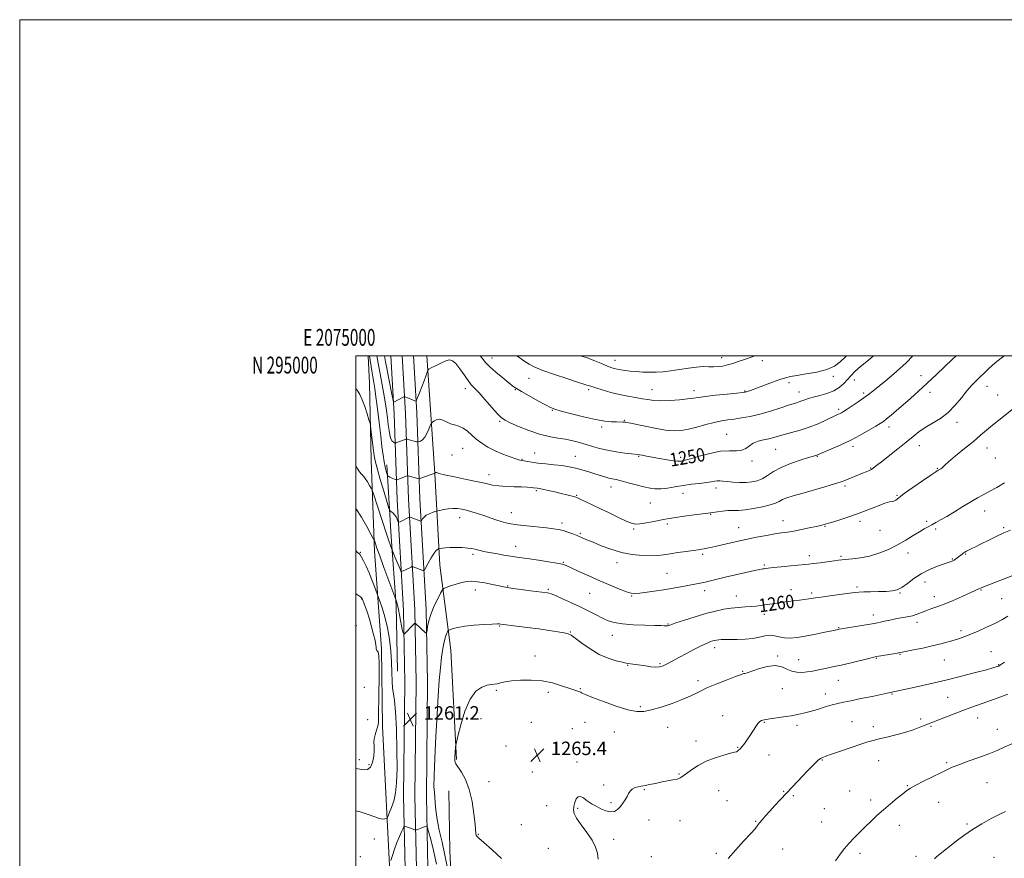
# Model space of a CAD drawing. Extents: x 2074800 to 2077700, y 292300 to 295200.
# Drawn here: x 2074800 to 2075386, y 294701 to 295200 of the extents above; entities that cross this region are included whole.
import ezdxf
from ezdxf.enums import TextEntityAlignment as Align

# ---------------------------------------------------------------- set-up
doc = ezdxf.new("R2010")
doc.units = 0
doc.header["$MEASUREMENT"] = 0
for name, color, linetype, lineweight in [('BREAKLINE DTM HARD', 7, 'Continuous', 0), ('CONTOUR INDEX', 41, 'Continuous', 13), ('CONTOUR INDEX LABEL', 244, 'Continuous', 0), ('CONTOUR INTERMEDIATE', 44, 'Continuous', 0), ('GRID LINE', 7, 'Continuous', 0), ('GRID TEXT', 7, 'Continuous', 0), ('SPOT ELEVATION', 7, 'Continuous', 0), ('SPOT ELEVATION DTM', 2, 'Continuous', 13)]:
    doc.layers.add(name, color=color, linetype=linetype, lineweight=lineweight)
doc.styles.add('Style-WORKING', font='WORKING.shx')

# ---------------------------------------------------------------- blocks, each defined once
blk = doc.blocks.new('SPOT')
at = {"layer": 'SPOT ELEVATION'}
for p, q in [((-3.910000000149012, -3.909999999974389), (3.819999999832362, 3.809999999997672)), ((-1.650000000139698, 3.770000000018626), (1.71999999997206, -3.929999999993015))]:
    blk.add_line(p, q, dxfattribs=at)

msp = doc.modelspace()

# ---------------------------------------------------------------- linework, layer by layer
at = {"layer": 'BREAKLINE DTM HARD', "extrusion": (-0.002570180316883836, 0.04653109155239467, 0.9989135356436418), "elevation": 9646.513187133298, "flags": 128}
msp.add_lwpolyline([(-2088118.899509596, -179840.327039968), (-2088118.899509596, -179856.6997206588)], dxfattribs=at)
at = {"layer": 'BREAKLINE DTM HARD'}
for points in [[(2075020.856, 295000, 1248.313), (2075022.84, 294965.38, 1250.42), (2075024.69, 294914.42, 1255.08), (2075028.31, 294848.56, 1259.56), (2075029.26, 294805.71, 1260.88), (2075028.5, 294738.03, 1261.41), (2075029.46, 294694.77, 1257.98), (2075032.21, 294633.1, 1253.23), (2075036.72, 294566.28, 1250.51), (2075040.36, 294499.62, 1248.66), (2075042.22, 294431.18, 1247.61), (2075044.12, 294352.04, 1246.38), (2075046.89, 294273.78, 1243.21), (2075049.68, 294194.59, 1238.2), (2075054.2, 294123.43, 1234.07), (2075056.07, 294054.21, 1230.12), (2075056.21, 293972.47, 1225.55), (2075058.1, 293899.44, 1220.62), (2075061.84, 293769.44, 1212.63)], [(2075027.614, 295000, 1248.524), (2075029.58, 294965.7, 1250.62), (2075031.43, 294914.73, 1255.28), (2075035.06, 294848.82, 1259.76), (2075036.01, 294805.75, 1261.08), (2075035.25, 294738.07, 1261.61), (2075036.21, 294695, 1258.18), (2075038.95, 294633.48, 1253.43), (2075043.46, 294566.69, 1250.71), (2075047.1, 294499.9, 1248.86), (2075048.97, 294431.35, 1247.81), (2075050.87, 294352.24, 1246.58), (2075053.64, 294274.02, 1243.41), (2075056.42, 294194.92, 1238.4), (2075060.94, 294123.74, 1234.27), (2075062.82, 294054.31, 1230.32), (2075062.96, 293972.56, 1225.75), (2075064.85, 293899.62, 1220.82), (2075068.59, 293769.54, 1212.83)], [(2075034.372, 295000, 1248.336), (2075036.32, 294966.02, 1250.42), (2075038.17, 294915.04, 1255.08), (2075041.81, 294849.08, 1259.56), (2075042.76, 294805.79, 1260.88), (2075042, 294738.11, 1261.41), (2075042.96, 294695.23, 1257.98), (2075045.69, 294633.86, 1253.23), (2075050.2, 294567.1, 1250.51), (2075053.84, 294500.18, 1248.66), (2075055.72, 294431.52, 1247.61), (2075057.62, 294352.44, 1246.38), (2075060.39, 294274.26, 1243.21), (2075063.16, 294195.25, 1238.2), (2075067.68, 294124.05, 1234.07), (2075069.57, 294054.41, 1230.12), (2075069.71, 293972.65, 1225.55), (2075071.6, 293899.8, 1220.62), (2075075.34, 293769.64, 1212.63)], [(2075059.94, 294759.88, 1264.16), (2075056.6, 294824.94, 1262.95), (2075050.05, 294875.44, 1258.87), (2075047.13, 294929.99, 1254.02), (2075043.4, 294982.52, 1250.5), (2075042.386, 295000, 1249.551)], [(2075008.24, 294983.67, 1255.11), (2075009.13, 294938.01, 1256.77), (2075011.24, 294883.86, 1260.44), (2075015.38, 294825.67, 1263.84), (2075015.86, 294779.61, 1263.64), (2075018.37, 294731.92, 1262.51), (2075020.88, 294681.41, 1258.83), (2075022.98, 294634.94, 1255.07), (2075027.53, 294573.93, 1250.83), (2075028.39, 294541.6, 1249.61)], [(2075018.56, 294935.18, 1253.37), (2075021.06, 294892.35, 1257.49), (2075023.95, 294851.54, 1260.24), (2075024.83, 294812.34, 1261.05)], [(2075072.61, 294497.9, 1252.94), (2075065.37, 294551.96, 1254.01), (2075061.23, 294591.22, 1257.38), (2075058.57, 294652.43, 1261.1), (2075055.93, 294705.47, 1262.94), (2075055.36, 294741.17, 1262.89)]]:
    msp.add_polyline3d(points, dxfattribs=at)
at = {"layer": 'CONTOUR INDEX', "flags": 128}
for points, elevation in [([(2075331.594, 295000), (2075327.49, 294995.772), (2075321.805, 294990.602), (2075316.096, 294985.807), (2075307.776, 294979.072), (2075305.146, 294976.992), (2075302.453, 294975.007), (2075299.081, 294972.679), (2075295.487, 294970.278), (2075292.397, 294968.255), (2075290.345, 294966.941), (2075289.104, 294966.188), (2075288.253, 294965.732), (2075287.361, 294965.307), (2075285.957, 294964.657), (2075279.837, 294961.759), (2075275.103, 294959.637), (2075269.822, 294957.54), (2075264.448, 294955.774), (2075259.383, 294954.343), (2075255.014, 294953.179), (2075248.702, 294951.398), (2075245.854, 294950.683), (2075242.666, 294949.998), (2075239.405, 294949.178), (2075236.501, 294948.031), (2075234.218, 294946.485), (2075232.167, 294944.924), (2075229.794, 294943.851), (2075226.619, 294943.571), (2075222.443, 294943.591), (2075217.138, 294943.223), (2075210.799, 294941.996), (2075204.41, 294940.311), (2075199.179, 294938.788), (2075195.982, 294937.898), (2075194.372, 294937.521), (2075193.572, 294937.389), (2075192.837, 294937.303), (2075191.557, 294937.331), (2075189.155, 294937.611), (2075185.31, 294938.223), (2075180.72, 294939.022), (2075172.931, 294940.413), (2075170.514, 294940.832), (2075168.915, 294941.094), (2075167.845, 294941.243), (2075164.158, 294941.663), (2075160.097, 294942.163), (2075154.987, 294942.89), (2075149.748, 294943.817), (2075145.098, 294944.91), (2075140.961, 294946.1), (2075137.062, 294947.313), (2075133.154, 294948.474), (2075129.107, 294949.522), (2075124.823, 294950.397), (2075120.194, 294951.113), (2075115.082, 294951.985), (2075109.34, 294953.398), (2075103.012, 294955.574), (2075096.897, 294958.056), (2075091.984, 294960.222), (2075088.894, 294961.705), (2075086.78, 294963.168), (2075084.428, 294965.531), (2075080.979, 294969.37), (2075076.985, 294973.883), (2075073.354, 294977.926), (2075070.738, 294980.703), (2075068.77, 294982.825), (2075066.828, 294985.253), (2075064.461, 294988.63), (2075061.899, 294992.331), (2075059.541, 294995.412), (2075057.636, 294997.133), (2075055.82, 294997.564), (2075053.578, 294996.978), (2075050.606, 294995.681), (2075047.454, 294994.124), (2075044.887, 294992.791), (2075043.455, 294992.012), (2075042.864, 294991.514), (2075042.607, 294990.868), (2075042.248, 294989.698), (2075041.632, 294987.83), (2075040.675, 294985.139), (2075039.362, 294981.659), (2075037.965, 294978.055), (2075036.825, 294975.15), (2075036.162, 294973.557), (2075035.711, 294973.058), (2075035.086, 294973.225), (2075029.312, 294975.707), (2075029.06, 294975.787), (2075028.758, 294975.703), (2075028.148, 294975.38), (2075022.687, 294972.409), (2075022.487, 294972.465), (2075022.22, 294973.454), (2075021.658, 294976.225), (2075019.47, 294987.236), (2075018.403, 294992.678), (2075017.704, 294996.356), (2075017.044, 295000)], 1250), ([(2075389.726, 294896.391), (2075385.74, 294894.651), (2075381.15, 294892.517), (2075376.402, 294890.23), (2075372.11, 294888.125), (2075368.759, 294886.464), (2075366.305, 294885.235), (2075364.575, 294884.355), (2075363.387, 294883.732), (2075362.522, 294883.236), (2075361.756, 294882.729), (2075360.905, 294882.101), (2075357.938, 294879.815), (2075356.964, 294879.1), (2075356.106, 294878.512), (2075355.411, 294878.095), (2075354.836, 294877.812), (2075354.314, 294877.607), (2075353.695, 294877.395), (2075352.485, 294876.993), (2075350.108, 294876.192), (2075346.218, 294874.822), (2075341.393, 294872.878), (2075336.444, 294870.395), (2075332.036, 294867.49), (2075328.248, 294864.604), (2075325.009, 294862.259), (2075322.171, 294860.834), (2075319.251, 294860.15), (2075315.689, 294859.885), (2075311.17, 294859.761), (2075306.386, 294859.684), (2075302.276, 294859.607), (2075299.41, 294859.475), (2075296.876, 294859.215), (2075282.161, 294857.233), (2075276.941, 294856.515), (2075273.562, 294856.023), (2075269.525, 294855.39), (2075267.046, 294855.036), (2075264.023, 294854.631), (2075260.698, 294854.207), (2075253.972, 294853.379), (2075250.87, 294852.97), (2075248.088, 294852.561), (2075243.17, 294851.784), (2075240.796, 294851.44), (2075238.233, 294851.136), (2075235.264, 294850.879), (2075231.734, 294850.657), (2075227.741, 294850.382), (2075223.449, 294849.949), (2075218.946, 294849.254), (2075214.01, 294848.208), (2075208.346, 294846.724), (2075201.899, 294844.802), (2075195.571, 294842.783), (2075190.507, 294841.098), (2075187.53, 294840.065), (2075185.658, 294839.393), (2075185.307, 294839.338), (2075184.91, 294839.35), (2075184.368, 294839.403), (2075183.47, 294839.475), (2075181.564, 294839.56), (2075177.884, 294839.656), (2075172.044, 294839.778), (2075165.161, 294840.02), (2075158.73, 294840.491), (2075153.862, 294841.287), (2075150.139, 294842.441), (2075146.761, 294843.967), (2075143.046, 294845.867), (2075138.783, 294848.082), (2075133.881, 294850.54), (2075128.409, 294853.118), (2075123.093, 294855.508), (2075118.82, 294857.349), (2075116.221, 294858.395), (2075114.894, 294858.836), (2075114.18, 294858.974), (2075103.999, 294860.241), (2075098.39, 294860.955), (2075093.482, 294861.615), (2075090.277, 294862.113), (2075087.976, 294862.569), (2075085.331, 294863.162), (2075081.452, 294863.998), (2075076.876, 294864.894), (2075072.503, 294865.597), (2075068.986, 294865.897), (2075066.016, 294865.753), (2075063.038, 294865.17), (2075059.699, 294864.201), (2075056.431, 294863.102), (2075053.866, 294862.182), (2075052.407, 294861.574), (2075051.537, 294860.715), (2075050.508, 294858.869), (2075048.791, 294855.545), (2075046.713, 294851.228), (2075044.818, 294846.648), (2075043.528, 294842.459), (2075042.78, 294838.999), (2075042.394, 294836.533), (2075042.172, 294835.238), (2075041.869, 294834.964), (2075041.224, 294835.475), (2075035.479, 294840.757), (2075035.277, 294840.891), (2075035.01, 294840.742), (2075034.45, 294840.186), (2075028.945, 294834.592), (2075028.713, 294834.392), (2075028.572, 294834.465), (2075028.403, 294834.875), (2075028.109, 294835.705), (2075027.7, 294837.137), (2075027.207, 294839.37), (2075026.662, 294842.469), (2075026.084, 294845.94), (2075025.489, 294849.153), (2075024.903, 294851.602), (2075024.383, 294853.287), (2075023.166, 294856.556), (2075016.759, 294874.079), (2075014.251, 294880.993), (2075012.601, 294885.611), (2075011.702, 294888.199), (2075011.273, 294889.481), (2075011, 294890.226), (2075010.42, 294891.379), (2075009.038, 294893.926), (2075006.539, 294898.458), (2075003.34, 294903.973), (2075000, 294909.124)], 1260), ([(2075390.478, 294769.191), (2075385.853, 294767.135), (2075381.621, 294765.279), (2075376.816, 294763.327), (2075370.826, 294761.087), (2075364.469, 294758.787), (2075358.922, 294756.762), (2075354.962, 294755.21), (2075351.771, 294753.79), (2075348.13, 294752.023), (2075343.226, 294749.607), (2075337.862, 294746.929), (2075333.244, 294744.549), (2075330.198, 294742.834), (2075328.027, 294741.357), (2075325.651, 294739.5), (2075322.269, 294736.808), (2075318.191, 294733.503), (2075314.001, 294729.972), (2075310.162, 294726.53), (2075306.631, 294723.186), (2075303.243, 294719.877), (2075299.879, 294716.558), (2075296.619, 294713.264), (2075293.592, 294710.047), (2075290.864, 294706.894), (2075288.256, 294703.53), (2075285.53, 294699.617)], 1270), ([(2075020.821, 294699.78), (2075021.778, 294702.745), (2075023.062, 294706.554), (2075024.506, 294710.51), (2075025.945, 294714.006), (2075027.218, 294716.806), (2075028.165, 294718.762), (2075028.702, 294719.798), (2075029.055, 294720.124), (2075029.526, 294720.016), (2075032.554, 294718.927), (2075035.198, 294718.022), (2075035.575, 294717.912), (2075035.868, 294717.931), (2075036.329, 294718.093), (2075039.331, 294719.25), (2075041.908, 294720.284), (2075042.286, 294720.294), (2075042.665, 294719.434), (2075043.369, 294716.969), (2075044.626, 294712.348), (2075046.279, 294705.764), (2075048.072, 294697.601)], 1260)]:
    msp.add_lwpolyline(points, dxfattribs=dict(at, elevation=elevation))
at = {"layer": 'CONTOUR INTERMEDIATE', "flags": 128}
for points, elevation in [([(2075385.895, 295000), (2075385.837, 294999.952), (2075380.567, 294995.761), (2075376.678, 294992.442), (2075373.879, 294989.798), (2075371.555, 294987.489), (2075369.181, 294985.176), (2075366.592, 294982.531), (2075363.715, 294979.231), (2075360.475, 294975.105), (2075356.796, 294970.609), (2075352.603, 294966.356), (2075347.918, 294962.812), (2075343.144, 294959.872), (2075338.781, 294957.285), (2075335.124, 294954.787), (2075331.643, 294952.052), (2075327.599, 294948.743), (2075322.555, 294944.706), (2075312.782, 294936.998), (2075309.868, 294934.677), (2075308.126, 294933.325), (2075306.873, 294932.491), (2075305.508, 294931.782), (2075303.786, 294931.03), (2075301.547, 294930.12), (2075291.105, 294925.899), (2075288.77, 294925.065), (2075284.994, 294923.888), (2075279.066, 294922.153), (2075265.364, 294918.212), (2075260.24, 294916.693), (2075256.574, 294915.5), (2075253.968, 294914.465), (2075251.957, 294913.444), (2075249.798, 294912.393), (2075246.68, 294911.293), (2075242.099, 294910.159), (2075236.767, 294909.139), (2075231.704, 294908.412), (2075227.672, 294908.089), (2075224.405, 294908.002), (2075221.384, 294907.909), (2075218.245, 294907.636), (2075215.259, 294907.257), (2075211.198, 294906.681), (2075206.397, 294906.05), (2075201.429, 294905.368), (2075195.573, 294904.548), (2075190.324, 294903.796), (2075186.732, 294903.252), (2075184.079, 294902.799), (2075177.298, 294901.502), (2075172.955, 294900.713), (2075169.124, 294900.123), (2075166.409, 294899.962), (2075164.051, 294900.422), (2075160.953, 294901.691), (2075156.344, 294903.844), (2075150.783, 294906.519), (2075145.162, 294909.245), (2075140.247, 294911.616), (2075133.534, 294914.818), (2075131.908, 294915.568), (2075130.896, 294915.961), (2075129.809, 294916.269), (2075128.076, 294916.714), (2075125.577, 294917.333), (2075122.307, 294918.113), (2075118.385, 294919.016), (2075114.422, 294919.904), (2075111.152, 294920.611), (2075109.114, 294921.02), (2075108.062, 294921.2), (2075105.793, 294921.503), (2075104.291, 294921.684), (2075101.979, 294921.886), (2075098.674, 294922.059), (2075094.344, 294922.178), (2075089.578, 294922.328), (2075085.119, 294922.622), (2075081.4, 294923.157), (2075077.623, 294923.974), (2075072.68, 294925.1), (2075065.945, 294926.51), (2075058.724, 294927.984), (2075052.804, 294929.247), (2075049.5, 294930.088), (2075048.224, 294930.543), (2075047.917, 294930.709), (2075047.705, 294930.68), (2075047.466, 294930.549), (2075047.037, 294930.231), (2075046.624, 294930.062), (2075045.522, 294929.651), (2075038.192, 294927.023), (2075037.717, 294926.898), (2075037.466, 294926.93), (2075031.166, 294928.656), (2075030.867, 294928.689), (2075030.629, 294928.62), (2075025.079, 294926.537), (2075024.482, 294926.329), (2075024.122, 294926.306), (2075023.687, 294926.447), (2075022.953, 294926.727), (2075022.022, 294927.096), (2075021.08, 294927.498), (2075020.282, 294927.881), (2075019.67, 294928.209), (2075019.255, 294928.448), (2075019.022, 294928.62), (2075018.849, 294928.973), (2075018.587, 294929.81), (2075018.13, 294931.382), (2075017.531, 294933.744), (2075016.884, 294936.9), (2075016.256, 294940.9), (2075015.596, 294945.993), (2075014.825, 294952.474), (2075013.9, 294960.356), (2075012.923, 294968.531), (2075012.032, 294975.609), (2075011.325, 294980.608), (2075010.739, 294984.196), (2075010.169, 294987.448), (2075009.546, 294991.14), (2075008.099, 295000)], 1254), ([(2075357.245, 295000), (2075355.162, 294998.032), (2075345.514, 294988.876), (2075339.973, 294983.69), (2075334.8, 294978.953), (2075330.082, 294974.729), (2075325.779, 294970.95), (2075321.883, 294967.579), (2075318.533, 294964.729), (2075315.898, 294962.544), (2075313.983, 294961.05), (2075312.117, 294959.785), (2075309.464, 294958.168), (2075305.403, 294955.777), (2075300.182, 294952.84), (2075294.27, 294949.745), (2075288.181, 294946.851), (2075282.63, 294944.398), (2075274.843, 294941.105), (2075274.35, 294940.926), (2075272.318, 294940.328), (2075269.384, 294939.441), (2075264.561, 294937.924), (2075258.729, 294935.901), (2075253.084, 294933.563), (2075248.548, 294931.117), (2075244.954, 294928.82), (2075241.862, 294926.941), (2075238.869, 294925.683), (2075235.732, 294924.982), (2075232.247, 294924.705), (2075228.333, 294924.725), (2075224.403, 294924.934), (2075220.993, 294925.231), (2075218.489, 294925.516), (2075216.671, 294925.706), (2075215.165, 294925.721), (2075213.596, 294925.509), (2075211.564, 294925.125), (2075208.661, 294924.653), (2075204.635, 294924.154), (2075199.84, 294923.594), (2075194.783, 294922.919), (2075189.912, 294922.117), (2075185.449, 294921.362), (2075181.558, 294920.873), (2075178.275, 294920.827), (2075175.115, 294921.236), (2075171.466, 294922.071), (2075166.954, 294923.258), (2075162.171, 294924.55), (2075157.95, 294925.654), (2075154.885, 294926.367), (2075152.614, 294926.842), (2075150.537, 294927.323), (2075148.154, 294928.001), (2075142.185, 294929.875), (2075138.661, 294930.95), (2075135.076, 294932), (2075131.768, 294932.923), (2075128.911, 294933.647), (2075126.042, 294934.219), (2075122.539, 294934.719), (2075118.017, 294935.212), (2075113.041, 294935.706), (2075108.414, 294936.197), (2075104.778, 294936.672), (2075102.12, 294937.096), (2075098.957, 294937.671), (2075097.555, 294938.017), (2075095.34, 294938.703), (2075091.821, 294939.903), (2075087.437, 294941.549), (2075082.861, 294943.508), (2075078.653, 294945.667), (2075074.929, 294947.982), (2075071.693, 294950.427), (2075068.912, 294952.931), (2075066.407, 294955.237), (2075063.96, 294957.044), (2075061.409, 294958.168), (2075058.823, 294958.903), (2075056.325, 294959.66), (2075054.016, 294960.709), (2075051.906, 294961.743), (2075049.981, 294962.313), (2075048.251, 294962.117), (2075046.811, 294961.442), (2075045.778, 294960.726), (2075045.199, 294960.249), (2075044.825, 294959.667), (2075044.335, 294958.48), (2075043.486, 294956.388), (2075042.339, 294953.873), (2075041.032, 294951.616), (2075039.708, 294950.143), (2075038.522, 294949.35), (2075037.633, 294948.98), (2075037.121, 294948.816), (2075036.74, 294948.808), (2075036.162, 294948.95), (2075030.48, 294950.509), (2075030.204, 294950.567), (2075029.919, 294950.519), (2075029.379, 294950.324), (2075023.828, 294948.237), (2075023.556, 294948.149), (2075023.336, 294948.161), (2075022.981, 294948.286), (2075022.361, 294948.575), (2075021.592, 294949.252), (2075020.848, 294950.582), (2075020.261, 294952.757), (2075019.794, 294955.677), (2075019.364, 294959.171), (2075018.892, 294963.113), (2075018.303, 294967.567), (2075017.521, 294972.646), (2075016.515, 294978.336), (2075014.428, 294989.352), (2075013.667, 294993.537), (2075012.557, 295000)], 1252), ([(2075308.13, 295000), (2075305.162, 294997.487), (2075300.401, 294993.623), (2075297.004, 294990.632), (2075294.596, 294988.199), (2075292.567, 294985.926), (2075290.374, 294983.528), (2075287.733, 294981.167), (2075284.426, 294979.12), (2075280.381, 294977.584), (2075276.11, 294976.447), (2075272.274, 294975.52), (2075269.366, 294974.652), (2075267.224, 294973.855), (2075265.52, 294973.176), (2075263.865, 294972.609), (2075261.633, 294971.921), (2075258.136, 294970.823), (2075252.955, 294969.141), (2075246.735, 294967.178), (2075240.386, 294965.351), (2075234.657, 294963.987), (2075229.643, 294963.045), (2075225.275, 294962.392), (2075221.412, 294961.879), (2075217.616, 294961.297), (2075213.376, 294960.425), (2075208.373, 294959.135), (2075203.049, 294957.679), (2075198.036, 294956.408), (2075193.714, 294955.62), (2075189.448, 294955.423), (2075184.349, 294955.875), (2075177.918, 294956.953), (2075171.219, 294958.305), (2075162.415, 294960.207), (2075160.8, 294960.51), (2075159.893, 294960.597), (2075158.86, 294960.625), (2075155.253, 294960.691), (2075152.271, 294960.814), (2075148.149, 294961.219), (2075142.586, 294962.146), (2075135.578, 294963.712), (2075128.32, 294965.55), (2075122.307, 294967.174), (2075118.521, 294968.279), (2075115.902, 294969.3), (2075112.877, 294970.854), (2075108.355, 294973.333), (2075103.172, 294976.229), (2075098.643, 294978.81), (2075095.675, 294980.587), (2075093.53, 294982.066), (2075091.061, 294983.994), (2075087.473, 294986.881), (2075083.375, 294990.273), (2075079.73, 294993.477), (2075077.19, 294996.046), (2075075.183, 294998.537), (2075074.112, 295000)], 1248), ([(2075292.049, 295000), (2075291.481, 294999.39), (2075288.353, 294996.386), (2075284.843, 294993.908), (2075280.302, 294991.921), (2075274.399, 294990.383), (2075268.059, 294989.225), (2075262.525, 294988.368), (2075258.638, 294987.703), (2075255.64, 294986.982), (2075252.374, 294985.927), (2075248.045, 294984.371), (2075243.313, 294982.616), (2075236.479, 294980.065), (2075234.892, 294979.489), (2075232.533, 294978.681), (2075232.025, 294978.524), (2075231.483, 294978.407), (2075230.056, 294978.234), (2075226.723, 294977.888), (2075220.939, 294977.298), (2075214.07, 294976.575), (2075207.961, 294975.873), (2075203.894, 294975.31), (2075200.915, 294974.842), (2075197.511, 294974.388), (2075192.61, 294973.905), (2075186.904, 294973.505), (2075181.528, 294973.341), (2075177.312, 294973.516), (2075173.852, 294973.955), (2075170.442, 294974.533), (2075166.506, 294975.168), (2075161.996, 294975.938), (2075156.999, 294976.962), (2075151.706, 294978.293), (2075146.733, 294979.705), (2075142.802, 294980.905), (2075140.411, 294981.678), (2075138.456, 294982.368), (2075137.606, 294982.639), (2075135.732, 294983.218), (2075131.894, 294984.423), (2075125.605, 294986.436), (2075118.188, 294988.893), (2075111.417, 294991.287), (2075106.594, 294993.267), (2075103.129, 294995.083), (2075099.955, 294997.135), (2075096.238, 294999.76), (2075095.932, 295000)], 1246), ([(2075237.2, 295000), (2075236.429, 294999.72), (2075230.705, 294997.717), (2075227.556, 294996.587), (2075224.388, 294995.498), (2075221.318, 294994.589), (2075218.429, 294993.969), (2075215.659, 294993.625), (2075212.909, 294993.513), (2075210.043, 294993.559), (2075206.782, 294993.577), (2075202.809, 294993.351), (2075197.958, 294992.743), (2075192.66, 294991.92), (2075187.497, 294991.131), (2075182.906, 294990.575), (2075178.755, 294990.277), (2075174.767, 294990.212), (2075170.751, 294990.35), (2075166.855, 294990.625), (2075163.31, 294990.964), (2075160.296, 294991.308), (2075157.773, 294991.658), (2075155.646, 294992.033), (2075153.773, 294992.47), (2075151.822, 294993.089), (2075149.413, 294994.034), (2075146.239, 294995.389), (2075142.291, 294997.026), (2075137.632, 294998.756), (2075133.724, 295000)], 1244), ([(2075391.389, 294968.597), (2075382.667, 294961.752), (2075378.88, 294958.715), (2075375.413, 294955.813), (2075371.812, 294952.738), (2075367.526, 294949.131), (2075362.292, 294944.841), (2075356.996, 294940.525), (2075352.81, 294937.048), (2075350.564, 294935.028), (2075349.715, 294934.108), (2075349.376, 294933.686), (2075348.84, 294933.27), (2075348.108, 294932.812), (2075347.36, 294932.375), (2075346.605, 294931.917), (2075345.171, 294930.979), (2075342.217, 294928.997), (2075337.296, 294925.664), (2075331.527, 294921.705), (2075326.423, 294918.101), (2075323.128, 294915.62), (2075321.305, 294914.19), (2075320.253, 294913.529), (2075319.276, 294913.314), (2075317.712, 294913.074), (2075314.909, 294912.298), (2075310.435, 294910.637), (2075304.739, 294908.379), (2075298.492, 294905.971), (2075292.335, 294903.798), (2075286.796, 294902.001), (2075282.377, 294900.655), (2075279.323, 294899.779), (2075276.862, 294899.154), (2075273.966, 294898.501), (2075269.915, 294897.625), (2075265.216, 294896.653), (2075260.686, 294895.794), (2075256.884, 294895.187), (2075253.347, 294894.688), (2075249.359, 294894.083), (2075244.374, 294893.203), (2075238.548, 294892.069), (2075232.21, 294890.749), (2075225.737, 294889.329), (2075214.719, 294886.828), (2075211.227, 294886.046), (2075208.905, 294885.552), (2075207.245, 294885.234), (2075205.73, 294884.98), (2075203.795, 294884.694), (2075196.609, 294883.687), (2075191.69, 294882.984), (2075187.012, 294882.282), (2075183.192, 294881.684), (2075179.691, 294881.265), (2075175.677, 294881.091), (2075170.539, 294881.242), (2075164.535, 294881.85), (2075158.142, 294883.059), (2075151.827, 294884.915), (2075146.031, 294887.073), (2075141.187, 294889.086), (2075137.556, 294890.624), (2075134.722, 294891.812), (2075132.095, 294892.887), (2075129.227, 294894.023), (2075126.225, 294895.13), (2075123.339, 294896.054), (2075120.656, 294896.693), (2075117.622, 294897.163), (2075113.518, 294897.634), (2075101.799, 294898.898), (2075096.271, 294899.537), (2075092.234, 294900.091), (2075089.229, 294900.67), (2075086.466, 294901.427), (2075083.315, 294902.466), (2075076.142, 294904.985), (2075072.501, 294906.206), (2075069.037, 294907.293), (2075065.895, 294908.194), (2075063.147, 294908.856), (2075060.58, 294909.232), (2075057.912, 294909.275), (2075054.992, 294908.981), (2075052.191, 294908.512), (2075050.016, 294908.074), (2075048.779, 294907.811), (2075048.026, 294907.62), (2075047.111, 294907.338), (2075045.572, 294906.833), (2075043.685, 294906.096), (2075041.909, 294905.154), (2075040.608, 294904.06), (2075039.767, 294902.99), (2075039.015, 294901.692), (2075038.864, 294901.545), (2075038.691, 294901.583), (2075032.28, 294904.03), (2075031.993, 294904.098), (2075031.829, 294904.048), (2075026.345, 294901.346), (2075025.69, 294901.06), (2075025.362, 294901.164), (2075025.079, 294901.745), (2075024.612, 294902.827), (2075023.951, 294904.166), (2075023.134, 294905.452), (2075022.224, 294906.438), (2075021.355, 294907.113), (2075020.681, 294907.532), (2075020.256, 294907.931), (2075019.736, 294909.286), (2075018.674, 294912.761), (2075016.805, 294918.983), (2075014.59, 294926.445), (2075012.668, 294933.107), (2075011.514, 294937.512), (2075010.923, 294940.538), (2075010.525, 294943.646), (2075009.063, 294956.213), (2075008.788, 294958.41), (2075008.475, 294959.9), (2075007.857, 294961.958), (2075006.75, 294965.475), (2075005.315, 294969.8), (2075003.796, 294973.894), (2075002.399, 294976.943), (2075001.177, 294979.034), (2075000, 294980.667)], 1256), ([(2075386.093, 294924.391), (2075381.599, 294921.763), (2075377.421, 294919.598), (2075373.673, 294917.616), (2075370.005, 294915.556), (2075365.945, 294913.161), (2075361.208, 294910.289), (2075356.245, 294907.262), (2075351.692, 294904.518), (2075348.034, 294902.388), (2075345.149, 294900.786), (2075342.761, 294899.519), (2075340.583, 294898.38), (2075338.26, 294897.098), (2075335.424, 294895.388), (2075331.792, 294893.066), (2075327.418, 294890.339), (2075322.44, 294887.516), (2075317.015, 294884.881), (2075311.361, 294882.621), (2075305.715, 294880.896), (2075300.339, 294879.805), (2075295.598, 294879.205), (2075289.359, 294878.67), (2075287.264, 294878.428), (2075284.611, 294878.065), (2075276.352, 294876.909), (2075272.444, 294876.379), (2075269.67, 294876.034), (2075267.205, 294875.78), (2075258.861, 294875.011), (2075253.22, 294874.481), (2075248.363, 294874.01), (2075245.361, 294873.697), (2075243.829, 294873.511), (2075243.018, 294873.392), (2075242.178, 294873.257), (2075240.549, 294872.941), (2075237.365, 294872.26), (2075232.199, 294871.105), (2075225.957, 294869.678), (2075219.884, 294868.259), (2075211.061, 294866.129), (2075207.836, 294865.389), (2075204.908, 294864.796), (2075198.576, 294863.616), (2075194.558, 294862.824), (2075189.878, 294861.922), (2075184.6, 294861.001), (2075178.908, 294860.144), (2075173.466, 294859.42), (2075169.06, 294858.896), (2075166.15, 294858.654), (2075163.884, 294858.861), (2075161.085, 294859.701), (2075156.852, 294861.296), (2075151.389, 294863.516), (2075145.176, 294866.173), (2075138.742, 294869.04), (2075132.813, 294871.754), (2075128.162, 294873.918), (2075125.195, 294875.267), (2075122.841, 294876.067), (2075119.666, 294876.719), (2075114.692, 294877.524), (2075108.792, 294878.404), (2075103.297, 294879.185), (2075095.819, 294880.216), (2075092.332, 294880.758), (2075088.044, 294881.494), (2075083.445, 294882.323), (2075079.31, 294883.086), (2075076.227, 294883.667), (2075074.034, 294884.112), (2075072.379, 294884.508), (2075070.895, 294884.919), (2075069.16, 294885.322), (2075066.735, 294885.67), (2075063.372, 294885.921), (2075059.581, 294886.05), (2075056.061, 294886.032), (2075053.374, 294885.864), (2075051.523, 294885.622), (2075050.372, 294885.402), (2075049.449, 294885.197), (2075049.159, 294885.109), (2075048.655, 294884.887), (2075047.818, 294884.176), (2075046.56, 294882.566), (2075044.879, 294879.865), (2075043.109, 294876.753), (2075041.673, 294874.129), (2075040.851, 294872.675), (2075040.371, 294872.208), (2075039.824, 294872.327), (2075034.067, 294874.548), (2075033.736, 294874.652), (2075033.443, 294874.607), (2075032.936, 294874.374), (2075027.449, 294871.691), (2075027.142, 294871.614), (2075026.857, 294871.998), (2075026.349, 294873.171), (2075023.338, 294880.42), (2075021.493, 294885.063), (2075020.696, 294887.258), (2075019.733, 294890.016), (2075018.147, 294894.695), (2075015.886, 294901.493), (2075010.28, 294918.481), (2075009.676, 294920.086), (2075009.095, 294921.223), (2075008.143, 294922.948), (2075006.925, 294925.048), (2075005.67, 294926.99), (2075004.541, 294928.409), (2075003.45, 294929.619), (2075002.243, 294931.103), (2075000.843, 294933.183), (2075000, 294934.642)], 1258), ([(2075000, 294729.301), (2075002.522, 294728.637), (2075007.461, 294727.049), (2075011.26, 294725.687), (2075014.076, 294724.773), (2075016.062, 294724.444), (2075017.371, 294724.518), (2075018.151, 294724.729), (2075018.556, 294724.881), (2075018.741, 294725.052), (2075018.868, 294725.39), (2075019.078, 294726.024), (2075019.45, 294727.023), (2075020.043, 294728.437), (2075020.885, 294730.328), (2075021.866, 294732.799), (2075022.84, 294735.963), (2075023.675, 294740.067), (2075024.282, 294745.887), (2075024.585, 294754.333), (2075024.536, 294765.712), (2075024.199, 294777.934), (2075023.664, 294788.307), (2075023.029, 294794.909), (2075022.411, 294798.903), (2075021.932, 294802.223), (2075021.668, 294806.443), (2075021.508, 294811.704), (2075021.292, 294817.79), (2075020.87, 294824.464), (2075020.13, 294831.403), (2075018.965, 294838.268), (2075017.359, 294844.684), (2075015.644, 294850.146), (2075014.243, 294854.116), (2075011.162, 294862.694), (2075009.658, 294866.721), (2075007.952, 294870.967), (2075006.229, 294874.815), (2075004.666, 294877.981), (2075003.436, 294880.259), (2075002.648, 294881.551), (2075002.145, 294882.162), (2075001.147, 294882.91), (2075000.549, 294883.454), (2075000.027, 294884.131), (2075000, 294884.189)], 1262), ([(2075392.964, 294870.109), (2075372.174, 294861.929), (2075371.696, 294861.719), (2075370.873, 294861.324), (2075360.895, 294856.852), (2075355.504, 294854.488), (2075350.22, 294852.294), (2075345.805, 294850.645), (2075342.219, 294849.421), (2075339.222, 294848.381), (2075333.997, 294846.324), (2075331.233, 294845.428), (2075328.085, 294844.707), (2075324.666, 294844.091), (2075321.163, 294843.478), (2075317.774, 294842.802), (2075314.724, 294842.131), (2075312.249, 294841.57), (2075310.391, 294841.176), (2075308.431, 294840.819), (2075291.491, 294837.991), (2075288.916, 294837.546), (2075287.717, 294837.324), (2075285.21, 294836.795), (2075278.226, 294835.357), (2075272.879, 294834.29), (2075267.444, 294833.269), (2075262.669, 294832.496), (2075258.603, 294832.097), (2075255.116, 294832.18), (2075252.065, 294832.754), (2075249.258, 294833.446), (2075246.484, 294833.784), (2075243.537, 294833.445), (2075240.203, 294832.693), (2075236.271, 294831.941), (2075231.676, 294831.507), (2075226.953, 294831.34), (2075222.789, 294831.295), (2075219.701, 294831.251), (2075217.538, 294831.178), (2075215.984, 294831.071), (2075214.747, 294830.92), (2075213.636, 294830.706), (2075212.485, 294830.409), (2075211.087, 294829.967), (2075209.062, 294829.159), (2075205.986, 294827.724), (2075201.658, 294825.53), (2075196.758, 294822.954), (2075192.19, 294820.501), (2075186.052, 294817.153), (2075184.091, 294816.123), (2075182.454, 294815.387), (2075180.746, 294814.953), (2075178.557, 294814.853), (2075175.631, 294815.088), (2075172.345, 294815.527), (2075166.722, 294816.395), (2075164.818, 294816.678), (2075162.326, 294817.02), (2075160.971, 294817.249), (2075158.687, 294817.712), (2075155.004, 294818.577), (2075150.226, 294820.058), (2075144.852, 294822.386), (2075139.397, 294825.615), (2075134.445, 294829.097), (2075130.597, 294832.01), (2075128.167, 294833.757), (2075126.323, 294834.644), (2075123.946, 294835.205), (2075120.154, 294835.873), (2075115.02, 294836.68), (2075108.854, 294837.562), (2075102.092, 294838.447), (2075095.661, 294839.241), (2075086.393, 294840.358), (2075085.386, 294840.524), (2075084.089, 294840.557), (2075081.228, 294840.473), (2075076.379, 294840.213), (2075070.519, 294839.777), (2075064.975, 294839.179), (2075060.808, 294838.452), (2075058.012, 294837.726), (2075056.314, 294837.15), (2075055.426, 294836.801), (2075054.991, 294836.469), (2075054.638, 294835.866), (2075054.075, 294834.722), (2075053.333, 294832.817), (2075052.524, 294829.945), (2075051.744, 294825.934), (2075051.015, 294820.753), (2075050.346, 294814.404), (2075049.729, 294806.823), (2075049.114, 294797.676), (2075048.434, 294786.564), (2075047.67, 294773.555), (2075046.978, 294760.594), (2075046.558, 294750.094), (2075046.543, 294743.733), (2075046.789, 294740.24), (2075047.087, 294737.604), (2075047.308, 294734.166), (2075047.647, 294729.657), (2075048.381, 294724.159), (2075049.69, 294717.768), (2075051.363, 294710.654), (2075053.09, 294703.002), (2075054.604, 294695.143)], 1262), ([(2075000, 294754.444), (2075002.371, 294754.05), (2075004.725, 294753.687), (2075006.937, 294753.875), (2075008.765, 294755.237), (2075010.022, 294758.131), (2075010.74, 294761.839), (2075011.009, 294765.379), (2075010.953, 294768.025), (2075010.838, 294770.089), (2075010.968, 294772.145), (2075011.543, 294774.606), (2075012.347, 294777.251), (2075013.062, 294779.7), (2075013.451, 294781.883), (2075013.6, 294784.958), (2075013.803, 294798.963), (2075013.912, 294808.701), (2075013.889, 294816.949), (2075013.659, 294821.72), (2075013.292, 294823.718), (2075012.897, 294824.317), (2075012.568, 294824.679), (2075012.327, 294825.11), (2075012.184, 294825.704), (2075012.113, 294826.598), (2075011.952, 294828.11), (2075011.508, 294830.599), (2075010.643, 294834.271), (2075009.45, 294838.719), (2075008.082, 294843.381), (2075006.69, 294847.736), (2075005.432, 294851.425), (2075004.469, 294854.132), (2075003.814, 294855.714), (2075002.907, 294856.724), (2075001.042, 294857.89), (2075000, 294858.481)], 1264), ([(2075388.104, 294845.052), (2075384.409, 294843.019), (2075380.235, 294840.822), (2075375.432, 294838.52), (2075370.47, 294836.309), (2075365.976, 294834.424), (2075362.376, 294833.018), (2075359.296, 294831.937), (2075356.159, 294830.947), (2075352.481, 294829.862), (2075348.131, 294828.677), (2075343.068, 294827.431), (2075337.413, 294826.182), (2075331.939, 294825.052), (2075323.185, 294823.312), (2075321.225, 294822.961), (2075309.979, 294821.048), (2075308.227, 294820.683), (2075305.405, 294820.016), (2075294.776, 294817.455), (2075288.834, 294816.054), (2075283.764, 294814.905), (2075279.633, 294814.011), (2075276.295, 294813.312), (2075273.565, 294812.756), (2075271.111, 294812.313), (2075268.561, 294811.955), (2075265.65, 294811.704), (2075262.533, 294811.769), (2075259.473, 294812.407), (2075256.599, 294813.703), (2075253.511, 294815.057), (2075249.677, 294815.695), (2075244.831, 294815.096), (2075239.767, 294813.736), (2075232.947, 294811.492), (2075231.631, 294811.103), (2075230.978, 294810.944), (2075230.339, 294810.77), (2075228.941, 294810.294), (2075225.984, 294809.214), (2075221.005, 294807.344), (2075214.903, 294804.948), (2075208.916, 294802.403), (2075203.923, 294800.007), (2075199.368, 294797.732), (2075194.336, 294795.468), (2075188.233, 294793.171), (2075181.757, 294791.056), (2075175.932, 294789.399), (2075171.386, 294788.464), (2075167.18, 294788.441), (2075161.982, 294789.505), (2075154.973, 294791.674), (2075147.389, 294794.343), (2075140.98, 294796.748), (2075137.05, 294798.305), (2075135.141, 294799.144), (2075134.349, 294799.574), (2075133.887, 294799.862), (2075133.426, 294800.105), (2075132.755, 294800.36), (2075131.638, 294800.702), (2075129.763, 294801.288), (2075126.792, 294802.293), (2075122.502, 294803.784), (2075117.109, 294805.39), (2075110.941, 294806.632), (2075104.387, 294807.148), (2075098.09, 294807.061), (2075092.752, 294806.609), (2075088.88, 294806.015), (2075086.185, 294805.429), (2075084.182, 294804.978)], 1264), ([(2075385.995, 294817.775), (2075383.773, 294816.177), (2075382.626, 294815.472), (2075381.944, 294815.193), (2075381.071, 294814.912), (2075379.154, 294814.357), (2075375.294, 294813.293), (2075368.892, 294811.574), (2075360.54, 294809.399), (2075351.133, 294807.06), (2075341.59, 294804.824), (2075332.95, 294802.89), (2075316.182, 294799.295), (2075307.233, 294797.434), (2075300.641, 294796.077), (2075294.581, 294794.851), (2075290.177, 294793.98), (2075286.82, 294793.257), (2075283.466, 294792.368), (2075279.346, 294791.102), (2075274.784, 294789.654), (2075270.375, 294788.323), (2075266.53, 294787.33), (2075262.92, 294786.584), (2075259.03, 294785.918), (2075254.568, 294785.209), (2075246.498, 294783.964), (2075244.272, 294783.61), (2075243.079, 294783.397), (2075242.319, 294783.225), (2075241.495, 294782.971), (2075240.509, 294782.414), (2075239.363, 294781.309), (2075238.06, 294779.494), (2075234.974, 294774.551), (2075233.216, 294771.947), (2075231.47, 294769.561), (2075229.909, 294767.605), (2075228.671, 294766.229), (2075227.743, 294765.352), (2075227.075, 294764.829), (2075226.503, 294764.503), (2075225.417, 294764.151), (2075223.091, 294763.537), (2075219.068, 294762.459), (2075213.951, 294760.875), (2075208.61, 294758.781), (2075203.796, 294756.246), (2075199.783, 294753.641), (2075194.648, 294749.881), (2075193.022, 294748.914), (2075191.188, 294748.25), (2075188.653, 294747.668), (2075182.282, 294746.491), (2075179.08, 294745.84), (2075173.934, 294744.723), (2075172.344, 294744.417), (2075169.799, 294744.004), (2075168.086, 294743.663), (2075166.208, 294743.109), (2075164.533, 294742.26), (2075163.319, 294741.06), (2075162.394, 294739.547), (2075161.473, 294737.783), (2075160.331, 294735.843), (2075158.974, 294733.843), (2075157.462, 294731.91), (2075155.819, 294730.203), (2075153.918, 294729.008), (2075151.592, 294728.641), (2075148.768, 294729.286), (2075145.758, 294730.595), (2075142.966, 294732.086), (2075140.694, 294733.384), (2075138.821, 294734.542), (2075137.124, 294735.721), (2075135.436, 294736.962), (2075133.818, 294737.824), (2075132.392, 294737.748), (2075131.251, 294736.381), (2075130.399, 294734.192), (2075129.814, 294731.856), (2075129.548, 294729.835), (2075129.945, 294727.726), (2075131.422, 294724.912), (2075134.178, 294720.992), (2075137.536, 294716.414), (2075140.6, 294711.842), (2075142.667, 294707.786), (2075143.815, 294704.14), (2075144.316, 294700.649)], 1266), ([(2075084.182, 294804.978), (2075082.41, 294804.73), (2075080.499, 294804.493), (2075078.104, 294804.009), (2075075.01, 294802.923), (2075071.516, 294800.479), (2075068.05, 294795.824), (2075064.994, 294788.611), (2075062.534, 294780.537), (2075060.809, 294773.806), (2075059.884, 294770.021), (2075059.527, 294768.366), (2075059.432, 294767.422), (2075059.047, 294761.107), (2075058.999, 294759.919), (2075059.008, 294759.016), (2075059.139, 294758.294), (2075059.644, 294757.3), (2075062.833, 294752.416), (2075065.256, 294747.934), (2075067.533, 294741.997), (2075069.219, 294734.792), (2075070.328, 294727.465), (2075070.987, 294721.403), (2075071.499, 294715.697), (2075071.648, 294714.819), (2075072.026, 294714.19), (2075073.288, 294713.008), (2075076.189, 294710.469), (2075081.093, 294706.136), (2075086.809, 294701.036)], 1264), ([(2075388.099, 294798.657), (2075381.795, 294796.375), (2075375.616, 294794.157), (2075365.953, 294790.784), (2075361.316, 294789.099), (2075356.084, 294787.092), (2075346.424, 294783.28), (2075343.397, 294782.11), (2075341.16, 294781.258), (2075338.824, 294780.337), (2075335.666, 294779.059), (2075331.628, 294777.522), (2075326.813, 294775.925), (2075321.426, 294774.441), (2075316.072, 294773.143), (2075311.457, 294772.082), (2075307.971, 294771.24), (2075304.752, 294770.335), (2075300.627, 294769.015), (2075294.864, 294767.075), (2075288.514, 294764.896), (2075283.071, 294763.003), (2075279.655, 294761.789), (2075277.882, 294761.119), (2075276.992, 294760.726), (2075276.299, 294760.335), (2075275.408, 294759.634), (2075273.996, 294758.303), (2075271.837, 294756.123), (2075269.098, 294753.287), (2075262.874, 294746.765), (2075256.246, 294739.76), (2075252.767, 294736.048), (2075249.378, 294732.403), (2075246.323, 294729.075), (2075243.795, 294726.263), (2075241.802, 294723.963), (2075240.301, 294722.118), (2075239.13, 294720.562), (2075237.647, 294718.696), (2075235.085, 294715.811), (2075230.991, 294711.456), (2075226.147, 294706.206), (2075221.648, 294700.894)], 1268), ([(2075386.613, 294728.838), (2075382.953, 294727.118), (2075378.177, 294724.679), (2075372.647, 294721.639), (2075367.003, 294718.215), (2075361.799, 294714.641), (2075357.254, 294711.208), (2075346.858, 294702.923), (2075345.579, 294701.875), (2075344.323, 294700.763)], 1272)]:
    msp.add_lwpolyline(points, dxfattribs=dict(at, elevation=elevation))
at = {"layer": 'GRID LINE', "flags": 128}
for points in [[(2074800, 292300), (2077700, 292300), (2077700, 295200), (2074800, 295200), (2074800, 292300)], [(2075000, 292500), (2077500, 292500), (2077500, 295000), (2075000, 295000), (2075000, 292500)]]:
    msp.add_lwpolyline(points, dxfattribs=at)
at = {"layer": 'SPOT ELEVATION DTM'}
for p in [(2075081.07, 294998.81, 1247.3), (2075217.69, 294998.84, 1243.4), (2075154.35, 294997.42, 1243.3), (2075241.93, 294997.05, 1244.5), (2075103.13, 294986.59, 1246.9), (2075284.25, 294987.75, 1246.4), (2075336.39, 294988.14, 1251.3), (2075065.25, 294980.49, 1250.5), (2075257.87, 294984.13, 1246.4), (2075296.7, 294985.64, 1248.7), (2075375.56, 294981.93, 1254.7), (2075095.01, 294979.82, 1248.1), (2075138.58, 294979.91, 1246.3), (2075176.29, 294979.94, 1245.2), (2075201.37, 294979.21, 1245.5), (2075231.45, 294979.13, 1245.9), (2075263.75, 294978.52, 1247.3), (2075302.27, 294977.96, 1249.7), (2075341.66, 294978.25, 1252.6), (2075381.91, 294976.67, 1254.9), (2075117, 294967.54, 1248.1), (2075287.35, 294968.13, 1249.7), (2075085.72, 294961.01, 1250.2), (2075146.37, 294957.67, 1248.3), (2075159.89, 294961.61, 1247.9), (2075317.24, 294957.71, 1252.5), (2075357.71, 294960.37, 1254.5), (2075220.72, 294953.27, 1249.1), (2075295.87, 294946.14, 1252.4), (2075335.29, 294946.57, 1254.7), (2075375.6, 294945.18, 1256.8), (2075057.31, 294941.08, 1253.8), (2075063.57, 294944.9, 1252.9), (2075106.4, 294942.19, 1251.2), (2075130.59, 294940.14, 1251.2), (2075168.33, 294940.32, 1250.1), (2075193.39, 294939.56, 1249.7), (2075249.93, 294944.34, 1250.9), (2075274.76, 294940.14, 1252.1), (2075380.57, 294939.3, 1256.8), (2075098.95, 294938.44, 1251.9), (2075235.72, 294937.52, 1250.4), (2075079.36, 294929.41, 1253.4), (2075306.38, 294933.2, 1253.9), (2075346.11, 294933.16, 1255.9), (2075151.92, 294921.97, 1252.6), (2075291.11, 294922.5, 1254.3), (2075107.47, 294919.77, 1254.2), (2075131.47, 294916.95, 1253.9), (2075194.73, 294918.19, 1252.7), (2075214.31, 294921.42, 1252.5), (2075322.18, 294916.95, 1255.9), (2075175.39, 294912.55, 1252.9), (2075092.61, 294906.7, 1255.3), (2075211.14, 294905.67, 1254.1), (2075374.28, 294907.68, 1258.7), (2075061.93, 294903.74, 1256.6), (2075122.64, 294900.64, 1255.6), (2075185.43, 294899.97, 1254.3), (2075254.25, 294901.96, 1255.3), (2075279.29, 294898.53, 1256.1), (2075300.01, 294901.53, 1256.4), (2075339.77, 294901.62, 1257.7), (2075133.63, 294894.33, 1255.8), (2075165.4, 294897.09, 1254.2), (2075227.79, 294897.76, 1255.2), (2075312.05, 294896.21, 1256.4), (2075345.08, 294896.99, 1258.3), (2075385.63, 294897.8, 1259.8), (2075095.25, 294886.78, 1257.3), (2075002.63, 294883.16, 1261.9), (2075069.82, 294881.98, 1258.3), (2075206.36, 294881.9, 1256.3), (2075269.84, 294881.06, 1257.5), (2075288.76, 294880.69, 1257.8), (2075328.68, 294882.69, 1258.8), (2075362.94, 294882.13, 1260.1), (2075123.52, 294877.19, 1257.9), (2075155.55, 294876.89, 1256.6), (2075243.05, 294875.55, 1257.8), (2075355.05, 294879.06, 1259.9), (2075185.2, 294870.56, 1257.1), (2075090.47, 294863.02, 1259.9), (2075338.78, 294865.38, 1260.6), (2075071.22, 294860.72, 1260.6), (2075114.68, 294861.12, 1259.8), (2075139.17, 294858.68, 1258.9), (2075164.23, 294857.16, 1258.1), (2075207.7, 294860.22, 1258.5), (2075258.95, 294860.96, 1259.4), (2075271.38, 294858.91, 1259.7), (2075298.23, 294862.47, 1259.7), (2075323.92, 294858.83, 1260.1), (2075372.13, 294860.68, 1262.1), (2075003.58, 294855.3, 1264.1), (2075226.49, 294857.07, 1259.3), (2075344.3, 294856.82, 1261.4), (2075384.3, 294855.48, 1262.9), (2075243.14, 294846.32, 1260.5), (2075307.98, 294845.74, 1261.5), (2075185.83, 294840.5, 1259.9), (2075334.03, 294841.51, 1262.5), (2075000.4, 294839.55, 1264.6), (2075085.7, 294839.33, 1262.1), (2075127.74, 294835.79, 1261.9), (2075287.3, 294838.31, 1261.9), (2075360.13, 294836.55, 1263.6), (2075152.71, 294833.65, 1260.7), (2075213.52, 294826.33, 1262.5), (2075323.87, 294822.39, 1264.1), (2075378, 294823.96, 1265.3), (2075106.7, 294821.48, 1263.5), (2075181.07, 294816.85, 1261.8), (2075251.07, 294821.46, 1263.8), (2075263.48, 294819.28, 1263.2), (2075309.88, 294820.04, 1264.1), (2075350.3, 294819.03, 1264.9), (2075382.59, 294816.35, 1265.9), (2075161.72, 294815.86, 1262.1), (2075230.33, 294812.33, 1263.9), (2075203.63, 294806.67, 1263.6), (2075287.17, 294806.93, 1264.8), (2075005.13, 294802.87, 1265.3), (2075083.68, 294800.92, 1264.2), (2075114.56, 294799.75, 1264.3), (2075133.73, 294801.95, 1263.9), (2075253.95, 294802.03, 1264.9), (2075279.38, 294798.89, 1265.4), (2075319.13, 294798.76, 1266.1), (2075352.26, 294796.93, 1266.9), (2075169.36, 294791.38, 1263.8), (2075006.99, 294783.47, 1265.1), (2075074.54, 294784.08, 1264.7), (2075104.43, 294781.94, 1265.1), (2075136.4, 294781.92, 1264.8), (2075218.28, 294785.92, 1265.4), (2075243.15, 294781.93, 1266.1), (2075295.37, 294782.45, 1267.1), (2075336.13, 294783.96, 1267.6), (2075370.13, 294784.55, 1268.8), (2075128.98, 294778.27, 1265.3), (2075153.79, 294776.31, 1264.6), (2075185.62, 294779.03, 1264.6), (2075262.5, 294780.24, 1266.4), (2075308.1, 294779.41, 1267.5), (2075342.39, 294779.55, 1268.2), (2075381.89, 294777.72, 1269.3), (2075202.41, 294770.9, 1265.5), (2075089.44, 294767.92, 1265.1), (2075227.29, 294767.15, 1265.9), (2075002.21, 294759.76, 1264.5), (2075131.62, 294758.28, 1265.8), (2075245.99, 294762.6, 1266.8), (2075277.7, 294759.49, 1268.1), (2075311.2, 294759.24, 1268.8), (2075351.58, 294758, 1269.8), (2075007.96, 294756.69, 1264.3), (2075105, 294752.52, 1265.5), (2075079.32, 294746.76, 1264.9), (2075192.44, 294751.28, 1265.9), (2075375.58, 294746.17, 1270.9), (2075147.43, 294744.65, 1265.8), (2075171.8, 294741.91, 1266.1), (2075216.01, 294741.4, 1266.8), (2075254.55, 294740.89, 1267.9), (2075294, 294741.06, 1269.3), (2075328.25, 294744.38, 1269.9), (2075151.98, 294734.22, 1265.9), (2075220.94, 294735.47, 1267.1), (2075260.32, 294738.33, 1268.2), (2075306.46, 294735.72, 1269.6), (2075346.83, 294734.29, 1270.8), (2075113.64, 294732.34, 1265.4), (2075132.08, 294730.85, 1266.1), (2075278.78, 294730.61, 1268.9), (2075174.46, 294723.81, 1266.3), (2075192.87, 294723.38, 1266.8), (2075238.03, 294723.17, 1267.9), (2075277.19, 294722.75, 1269.1), (2075098.62, 294721.08, 1265.2), (2075323.53, 294720.74, 1270.6), (2075363.76, 294721.51, 1271.8), (2075011.13, 294712.59, 1261.3), (2075072.92, 294715.29, 1264.1), (2075153.48, 294712.33, 1266.2), (2075114.65, 294707.11, 1265.5), (2075253.97, 294706.67, 1268.9), (2075002.7, 294702.1, 1261.1), (2075175.99, 294702.13, 1266.8), (2075214.61, 294703.94, 1267.8), (2075300.1, 294704.12, 1270.4), (2075333.39, 294702.17, 1271.6), (2075379.72, 294701.71, 1273.1)]:
    msp.add_point(p, dxfattribs=at)

# ---------------------------------------------------------------- block references
at = {"layer": 'SPOT ELEVATION'}
for p in [(2075032.388, 294783.575, 1261.154), (2075108.112, 294762.488, 1265.385)]:
    msp.add_blockref('SPOT', p, dxfattribs=at)

# ---------------------------------------------------------------- texts
at = {"layer": 'CONTOUR INDEX LABEL', "style": 'Style-WORKING', "width": 0.8749999999999999}
for s, rotation, p in [('1250', 9.600000307104601, (2075187.552, 294934.028, 1250)), ('1260', 7.800000130313201, (2075240.431, 294847.369, 1260))]:
    msp.add_text(s, height=8.000000000000002, rotation=rotation, dxfattribs=at).set_placement(p)
at = {"layer": 'GRID TEXT', "style": 'Style-WORKING', "width": 0.67}
msp.add_text('E 2075000', height=10, dxfattribs=at).set_placement((2074990.229166667, 295006), align=Align.CENTER)
msp.add_text('N 295000', height=10, dxfattribs=at).set_placement((2074977.389583333, 294999.5), align=Align.TOP_RIGHT)
at = {"layer": 'SPOT ELEVATION', "style": 'Style-WORKING'}
for s, p in [('1261.2', (2075040.388, 294783.575, 1261.154)), ('1265.4', (2075116.112, 294762.488, 1265.385))]:
    msp.add_text(s, height=8.000000000000002, dxfattribs=at).set_placement(p)

doc.saveas('drawing.dxf')
